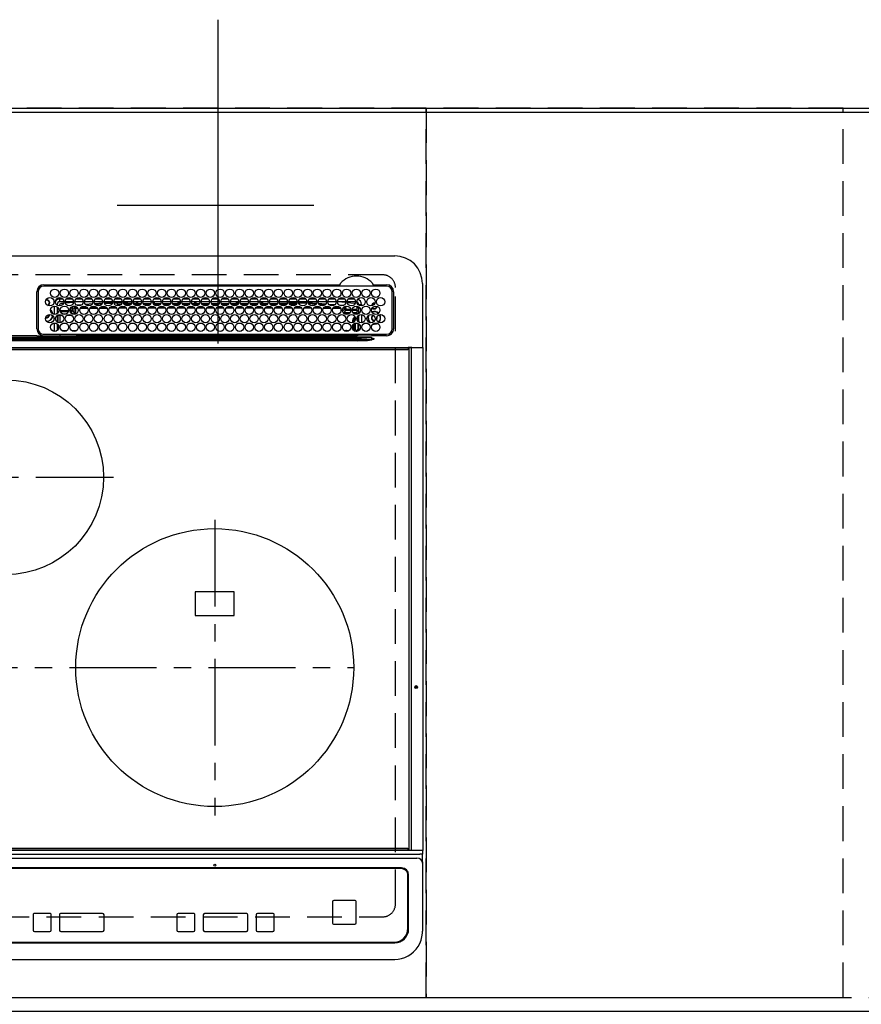
# Model space of a CAD drawing. Extents: x 55896 to 82369, y -25 to 8845.
# Drawn here: x 58156 to 58761, y 6365 to 7074 of the extents above; entities that cross this region are included whole.
import ezdxf

# ---------------------------------------------------------------- set-up
doc = ezdxf.new("R2010")
doc.units = 0
doc.header["$LTSCALE"] = 50
doc.header["$MEASUREMENT"] = 0
for name, pattern in [('CENTER', [2, 1.25, -0.25, 0.25, -0.25]), ('DASHED', [0.75, 0.5, -0.25]), ('HIDDEN', [0.375, 0.25, -0.125])]:
    doc.linetypes.add(name, pattern=pattern)
doc.layers.get('DEFPOINTS').update_dxf_attribs({"color": 146, "linetype": 'CONTINUOUS'})
for name, color, linetype in [('111-壁仕上', 3, 'CONTINUOUS'), ('121-キャビネット（中）', 253, 'HIDDEN'), ('126-甲板', 2, 'CONTINUOUS'), ('150-機器', 8, 'CONTINUOUS')]:
    doc.layers.add(name, color=color, linetype=linetype)

# ---------------------------------------------------------------- blocks, each defined once
blk = doc.blocks.new('HT-F6S_H2')
at = {"layer": '126-甲板', "linetype": 'DASHED'}
for p, q in [((271, 282.65), (-271, 282.65)), ((280, -170.35), (280, 273.65)), ((-271, -179.35), (271, -179.35))]:
    blk.add_line(p, q, dxfattribs=at)
for centre, start, end in [((271, 273.65), 0, 90), ((271, -170.35), 270, 0)]:
    blk.add_arc(centre, 9, start, end, dxfattribs=at)
at = {"layer": '150-機器', "color": 13, "linetype": 'Continuous'}
for p, q in [((-279.5, 296.38), (279.5, 296.38)), ((22, 243.88), (21.98, 270.58)), ((23, 270.58), (23, 243.88)), ((27, 275.6), (239.74, 275.6)), ((273.7, 274.58), (27, 274.58)), ((239.74, 275.6), (239.9, 275.61)), ((264.1, 275.61), (264.18, 275.6)), ((264.18, 275.6), (264.26, 275.6)), ((264.26, 275.6), (273.7, 275.6)), ((277.7, 243.88), (277.7, 270.58)), ((278.72, 270.58), (278.72, 243.88)), ((299.5, 276.38), (299.5, 230.38)), ((28.52, 264.33), (28.6, 264.35)), ((28.6, 264.35), (28.6, 264.47)), ((29.4, 264.98), (29.4, 264.76)), ((29.4, 264.76), (29.4, 264.35)), ((30.75, 263), (31.16, 263)), ((31.16, 263), (31.38, 263)), ((38.6, 263.38), (38.6, 265.38)), ((38.6, 265.38), (40.54, 265.38)), ((41.35, 263.38), (38.6, 263.38)), ((48.35, 263.38), (42.35, 263.38)), ((48.31, 262.84), (42.54, 262.26)), ((43.16, 265.38), (47.54, 265.38)), ((55.35, 263.38), (49.35, 263.38)), ((53.98, 263.38), (49.37, 262.95)), ((50.16, 265.38), (54.54, 265.38)), ((62.35, 263.38), (56.35, 263.38)), ((57.16, 265.38), (61.54, 265.38)), ((69.35, 263.38), (63.35, 263.38)), ((63.63, 262.13), (69.2, 262.59)), ((64.16, 265.38), (68.54, 265.38)), ((76.35, 263.38), (70.35, 263.38)), ((70.47, 262.7), (76.33, 263.06)), ((71.16, 265.38), (75.54, 265.38)), ((83.35, 263.38), (77.35, 263.38)), ((77.4, 263.13), (81.32, 263.38)), ((83.17, 262.49), (77.62, 262.15)), ((78.16, 265.38), (82.54, 265.38)), ((90.35, 263.38), (84.35, 263.38)), ((90.31, 262.94), (84.5, 262.58)), ((85.16, 265.38), (89.54, 265.38)), ((97.35, 263.38), (91.35, 263.38)), ((92.47, 263.08), (91.42, 263.01)), ((92.16, 265.38), (96.54, 265.38)), ((97.31, 263.27), (92.47, 263.08)), ((93.6, 262.15), (93.6, 263.1)), ((94.6, 262.15), (94.6, 263.07)), ((104.35, 263.38), (98.35, 263.38)), ((99.16, 265.38), (103.54, 265.38)), ((111.35, 263.38), (105.35, 263.38)), ((105.4, 263.38), (105.4, 262.78)), ((106.16, 265.38), (110.54, 265.38)), ((106.4, 263.38), (106.4, 262.15)), ((118.35, 263.38), (112.35, 263.38)), ((113.16, 265.38), (117.54, 265.38)), ((125.35, 263.38), (119.35, 263.38)), ((120.16, 265.38), (124.54, 265.38)), ((123.6, 262.15), (123.6, 263.38)), ((124.6, 262.15), (124.6, 263.38)), ((132.35, 263.38), (126.35, 263.38)), ((127.16, 265.38), (131.54, 265.38)), ((139.35, 263.38), (133.35, 263.38)), ((134.16, 265.38), (138.54, 265.38)), ((135.4, 263.38), (135.4, 262.15)), ((136.4, 263.38), (136.4, 262.15)), ((146.35, 263.38), (140.35, 263.38)), ((141.16, 265.38), (145.54, 265.38)), ((153.35, 263.38), (147.35, 263.38)), ((148.16, 265.38), (152.54, 265.38)), ((160.35, 263.38), (154.35, 263.38)), ((154.6, 262.15), (154.6, 263.38)), ((155.16, 265.38), (159.54, 265.38)), ((167.35, 263.38), (161.35, 263.38)), ((162.16, 265.38), (166.54, 265.38)), ((165.4, 263.38), (165.4, 262.15)), ((166.4, 263.38), (166.4, 262.15)), ((174.35, 263.38), (168.35, 263.38)), ((169.16, 265.38), (173.54, 265.38)), ((181.35, 263.38), (175.35, 263.38)), ((176.16, 265.38), (180.54, 265.38)), ((188.35, 263.38), (182.35, 263.38)), ((183.16, 265.38), (187.54, 265.38)), ((183.6, 262.15), (183.6, 263.38)), ((184.6, 262.15), (184.6, 263.38)), ((195.35, 263.38), (189.35, 263.38)), ((190.16, 265.38), (194.54, 265.38)), ((195.32, 263.17), (191.6, 263.38)), ((202.35, 263.38), (196.35, 263.38)), ((202.26, 262.78), (196.41, 263.11)), ((197.16, 265.38), (201.54, 265.38)), ((209.35, 263.38), (203.35, 263.38)), ((209.14, 262.39), (203.47, 262.71)), ((204.16, 265.38), (208.54, 265.38)), ((216.35, 263.38), (210.35, 263.38)), ((210.37, 263.32), (216.03, 263.01)), ((215.98, 262.01), (210.54, 262.31)), ((211.16, 265.38), (215.54, 265.38)), ((216.03, 263.01), (216.32, 262.98)), ((223.35, 263.38), (217.35, 263.38)), ((217.44, 262.89), (223.15, 262.42)), ((218.16, 265.38), (222.54, 265.38)), ((230.35, 263.38), (224.35, 263.38)), ((224.54, 262.31), (229.96, 261.86)), ((225.16, 265.38), (229.54, 265.38)), ((237.35, 263.38), (231.35, 263.38)), ((232.16, 265.38), (236.54, 265.38)), ((237.35, 263.33), (236.82, 263.38)), ((244.35, 263.38), (238.35, 263.38)), ((244.28, 262.67), (238.35, 263.24)), ((239.16, 265.38), (243.54, 265.38)), ((251.35, 263.38), (245.35, 263.38)), ((250.37, 262.05), (245.45, 262.55)), ((246.16, 265.38), (250.54, 265.38)), ((31.16, 262.2), (30.75, 262.2)), ((31.38, 262.2), (31.16, 262.2)), ((34.6, 254.24), (34.6, 260.22)), ((36.6, 261.38), (36.07, 261.38)), ((36.6, 261.38), (36.6, 260.89)), ((36.6, 259.66), (36.6, 254.79)), ((37.07, 259.25), (36.6, 259.25)), ((37.74, 258.02), (36.6, 258.02)), ((37.01, 255.93), (37.56, 255.93)), ((37.01, 255.93), (37.36, 255.59)), ((38.86, 256.97), (44.84, 256.97)), ((44.57, 255.97), (39.13, 255.97)), ((41.09, 262.11), (39.8, 261.98)), ((45.86, 256.97), (46.48, 256.97)), ((46.48, 255.97), (46.13, 255.97)), ((46.48, 256.97), (46.48, 258.84)), ((46.48, 258.84), (47.48, 258.84)), ((46.48, 256.97), (47.48, 256.97)), ((46.48, 256.97), (46.48, 255.97)), ((47.94, 254.51), (46.48, 255.97)), ((47.48, 258.84), (47.48, 256.97)), ((47.48, 256.97), (48.94, 255.51)), ((48.35, 260.19), (48.36, 260.13)), ((48.36, 260.13), (48.37, 260.01)), ((48.37, 260.01), (48.38, 259.92)), ((48.38, 259.92), (48.38, 259.86)), ((48.38, 259.86), (48.39, 259.84)), ((49.97, 259.97), (48.39, 259.84)), ((48.94, 255.51), (48.94, 258.56)), ((49.94, 258.56), (48.94, 258.56)), ((49.94, 255.51), (48.94, 255.51)), ((49.93, 259.56), (50.64, 259.56)), ((49.93, 259.54), (49.93, 259.56)), ((49.94, 259.48), (49.93, 259.54)), ((49.94, 259.39), (49.94, 259.48)), ((49.94, 259.26), (49.94, 259.39)), ((49.94, 259.11), (49.94, 259.26)), ((49.94, 258.94), (49.94, 259.11)), ((49.94, 258.75), (49.94, 258.94)), ((49.94, 258.56), (49.94, 258.75)), ((49.94, 258.56), (49.94, 255.51)), ((51.47, 258.56), (49.94, 258.56)), ((50.51, 261.02), (54.54, 261.36)), ((58.47, 258.57), (53.18, 258.56)), ((54.04, 259.57), (57.62, 259.58)), ((56.99, 261.57), (62.02, 261.99)), ((61.07, 260.91), (58.05, 260.65)), ((65.46, 258.58), (60.19, 258.57)), ((61.06, 259.58), (64.61, 259.58)), ((68.7, 261.55), (64.29, 261.18)), ((72.46, 258.58), (67.19, 258.58)), ((68.07, 259.59), (71.6, 259.59)), ((76.03, 262.05), (70.89, 261.72)), ((79.46, 258.59), (74.2, 258.58)), ((75.08, 259.59), (78.59, 259.6)), ((79.53, 261.65), (82.84, 261.65)), ((86.45, 258.6), (81.2, 258.59)), ((82.09, 259.6), (85.59, 259.6)), ((84.59, 262.15), (90.11, 262.15)), ((84.86, 261.65), (89.84, 261.65)), ((93.45, 258.6), (88.21, 258.6)), ((89.1, 259.6), (92.58, 259.61)), ((91.59, 262.15), (93.6, 262.15)), ((91.86, 261.65), (96.84, 261.65)), ((94.6, 262.15), (93.6, 262.15)), ((94.6, 262.15), (97.11, 262.15)), ((100.44, 258.61), (95.22, 258.61)), ((96.11, 259.61), (99.57, 259.61)), ((98.59, 262.15), (104.11, 262.15)), ((98.86, 261.65), (103.84, 261.65)), ((107.44, 258.62), (102.22, 258.61)), ((103.12, 259.62), (106.56, 259.62)), ((106.4, 262.15), (105.59, 262.15)), ((105.86, 261.65), (110.84, 261.65)), ((106.4, 262.15), (111.11, 262.15)), ((114.44, 258.63), (109.23, 258.62)), ((110.13, 259.62), (113.56, 259.62)), ((112.59, 262.15), (118.11, 262.15)), ((112.86, 261.65), (117.84, 261.65)), ((121.43, 258.63), (116.23, 258.63)), ((117.13, 259.63), (120.55, 259.63)), ((119.59, 262.15), (123.6, 262.15)), ((119.86, 261.65), (124.84, 261.65)), ((128.43, 258.64), (123.24, 258.64)), ((124.6, 262.15), (123.6, 262.15)), ((124.14, 259.63), (127.54, 259.64)), ((124.6, 262.15), (125.11, 262.15)), ((126.59, 262.15), (132.11, 262.15)), ((126.86, 261.65), (131.84, 261.65)), ((135.42, 258.65), (130.24, 258.64)), ((131.15, 259.64), (134.53, 259.64)), ((133.59, 262.15), (135.4, 262.15)), ((133.86, 261.65), (138.84, 261.65)), ((136.4, 262.15), (135.4, 262.15)), ((136.4, 262.15), (139.11, 262.15)), ((142.42, 258.65), (137.25, 258.65)), ((138.16, 259.65), (141.53, 259.65)), ((140.59, 262.15), (146.11, 262.15)), ((140.86, 261.65), (145.84, 261.65)), ((145.4, 258.66), (144.25, 258.66)), ((145.17, 259.65), (145.4, 259.65)), ((145.4, 259.65), (148.53, 259.65)), ((149.42, 258.65), (145.4, 258.66)), ((147.59, 262.15), (153.11, 262.15)), ((147.86, 261.65), (152.84, 261.65)), ((156.42, 258.65), (151.25, 258.65)), ((152.16, 259.64), (155.54, 259.64)), ((154.6, 262.15), (154.59, 262.15)), ((154.6, 262.15), (160.11, 262.15)), ((154.86, 261.65), (159.84, 261.65)), ((163.43, 258.64), (158.24, 258.65)), ((159.15, 259.64), (162.54, 259.64)), ((161.59, 262.15), (165.4, 262.15)), ((161.86, 261.65), (166.84, 261.65)), ((170.43, 258.63), (165.24, 258.64)), ((166.4, 262.15), (165.4, 262.15)), ((166.14, 259.63), (169.55, 259.63)), ((166.4, 262.15), (167.11, 262.15)), ((168.59, 262.15), (174.11, 262.15)), ((168.86, 261.65), (173.84, 261.65)), ((177.44, 258.63), (172.23, 258.63)), ((173.13, 259.62), (176.56, 259.62)), ((175.59, 262.15), (181.11, 262.15)), ((175.86, 261.65), (180.84, 261.65)), ((184.44, 258.62), (179.23, 258.63)), ((180.12, 259.62), (183.57, 259.61)), ((182.59, 262.15), (183.6, 262.15)), ((182.86, 261.65), (187.84, 261.65)), ((184.6, 262.15), (183.6, 262.15)), ((184.6, 262.15), (188.11, 262.15)), ((191.44, 258.61), (186.23, 258.62)), ((187.11, 259.61), (190.58, 259.61)), ((189.59, 262.15), (195.11, 262.15)), ((189.86, 261.65), (194.84, 261.65)), ((198.45, 258.61), (193.22, 258.61)), ((194.1, 259.6), (197.59, 259.6)), ((196.59, 262.15), (202.11, 262.15)), ((196.86, 261.65), (201.84, 261.65)), ((205.45, 258.6), (200.22, 258.61)), ((201.09, 259.6), (204.6, 259.59)), ((203.59, 262.15), (209.11, 262.15)), ((203.86, 261.65), (208.84, 261.65)), ((212.45, 258.59), (207.21, 258.6)), ((208.07, 259.59), (211.6, 259.59)), ((210.86, 261.65), (211.27, 261.65)), ((219.46, 258.59), (214.21, 258.59)), ((215.06, 259.58), (218.61, 259.58)), ((216.02, 262), (215.98, 262.01)), ((222.62, 261.46), (217.8, 261.86)), ((226.46, 258.58), (221.2, 258.59)), ((222.05, 259.58), (225.62, 259.57)), ((229.12, 260.93), (225.19, 261.25)), ((233.46, 258.58), (228.2, 258.58)), ((229.04, 259.57), (232.63, 259.57)), ((231.9, 261.7), (236.51, 261.33)), ((235.14, 260.44), (233.13, 260.6)), ((240.47, 258.56), (235.19, 258.57)), ((236.03, 259.56), (239.64, 259.56)), ((239.42, 261.09), (242.51, 260.83)), ((241.86, 257.5), (241.86, 256.96)), ((241.92, 256.57), (243.32, 257.97)), ((242.49, 260.64), (242.48, 260.55)), ((242.51, 260.83), (242.49, 260.64)), ((242.51, 260.83), (242.79, 260.76)), ((244.32, 256.97), (242.86, 255.51)), ((242.86, 255.51), (247.31, 255.51)), ((242.86, 254.98), (242.86, 255.51)), ((244.32, 258.84), (243.32, 258.84)), ((243.32, 257.97), (243.32, 258.84)), ((244.32, 257.97), (243.32, 257.97)), ((244.32, 258.84), (244.32, 257.97)), ((244.32, 257.97), (244.32, 256.97)), ((244.32, 257.97), (247.76, 257.97)), ((247.84, 256.97), (244.32, 256.97)), ((252.21, 256.97), (248.86, 256.97)), ((248.94, 257.97), (252.16, 257.97)), ((249.39, 255.51), (251.73, 255.51)), ((250.6, 262.01), (250.37, 262.05)), ((250.96, 261.86), (250.6, 262.01)), ((251.73, 255.51), (253.15, 256.93)), ((251.73, 254.51), (251.73, 255.51)), ((252.16, 260.06), (252.16, 257.97)), ((252.21, 260.05), (252.16, 260.06)), ((252.21, 259.53), (252.21, 260.05)), ((252.27, 256.93), (252.21, 256.97)), ((253.6, 259.25), (252.22, 259.25)), ((252.27, 259.02), (252.24, 259.03)), ((252.27, 259.02), (252.27, 256.93)), ((253.6, 259.02), (252.27, 259.02)), ((252.27, 256.93), (253.15, 256.93)), ((253.6, 255.39), (252.73, 254.51)), ((253.6, 261.38), (255.6, 261.38)), ((253.6, 260.89), (253.6, 261.38)), ((253.6, 254.79), (253.6, 259.66)), ((255.6, 261.38), (255.6, 260.34)), ((30.75, 253.75), (30.72, 254.06)), ((36.6, 253.56), (36.6, 248.69)), ((37.44, 253.51), (37.1, 253.85)), ((38.44, 253.51), (37.44, 253.51)), ((37.44, 248.27), (37.44, 253.51)), ((38.44, 253.51), (38.44, 254.13)), ((40.17, 253.51), (38.44, 253.51)), ((38.44, 253.51), (38.44, 248.13)), ((40.57, 254.51), (43.13, 254.51)), ((47.17, 253.51), (43.53, 253.51)), ((47.57, 254.51), (47.94, 254.51)), ((47.94, 254.37), (47.94, 254.51)), ((246.13, 254.51), (243.57, 254.51)), ((249.27, 250.05), (249.77, 250.05)), ((249.27, 248.27), (249.27, 250.05)), ((250.27, 250.05), (249.77, 250.05)), ((249.77, 248.48), (249.77, 250.05)), ((250.27, 250.05), (250.27, 248.82)), ((251.73, 254.51), (250.57, 254.51)), ((251.73, 254.51), (252.73, 254.51)), ((251.73, 254.23), (251.73, 254.51)), ((252.35, 251.06), (252.35, 251.2)), ((252.85, 251.55), (252.38, 251.55)), ((252.9, 249.74), (252.69, 249.74)), ((252.71, 252.55), (252.73, 252.55)), ((252.73, 254.51), (252.73, 254.36)), ((252.73, 252.58), (252.73, 252.55)), ((252.73, 252.55), (252.82, 252.55)), ((252.85, 251.55), (252.85, 250.57)), ((252.87, 250.56), (252.85, 250.57)), ((252.9, 249.56), (252.9, 249.39)), ((253.6, 248.69), (253.6, 253.56)), ((255.6, 254.12), (255.6, 248.14)), ((264.8, 249.65), (264.96, 249.66)), ((266.36, 250.95), (266.42, 251.08)), ((266.42, 251.08), (266.55, 251.75)), ((266.55, 251.75), (266.51, 252.1)), ((34.6, 242.04), (34.6, 248.02)), ((36.6, 247.46), (36.6, 242.59)), ((37.44, 243.51), (37.44, 246.55)), ((40.1, 242.59), (43.6, 242.59)), ((47.1, 242.59), (50.6, 242.59)), ((244.86, 242.03), (244.86, 242.59)), ((244.86, 242.59), (246.6, 242.59)), ((249.27, 243.5), (249.27, 246.55)), ((249.77, 242.87), (249.77, 247.18)), ((250.27, 247.57), (250.27, 242.48)), ((251.24, 243.52), (251.24, 247.96)), ((252.35, 242.52), (252.24, 242.52)), ((252.35, 242.46), (252.35, 242.52)), ((252.85, 242.46), (252.35, 242.46)), ((252.85, 242.53), (252.87, 242.54)), ((252.85, 242.53), (252.85, 242.46)), ((252.85, 242.46), (253.04, 242.27)), ((252.9, 247.84), (252.9, 243.54)), ((253.6, 242.59), (253.6, 247.46)), ((263.84, 247.25), (264.8, 247.15)), ((264.04, 247.42), (264.8, 247.35)), ((264.8, 247.35), (266.04, 247.53)), ((264.8, 247.15), (266.1, 247.34)), ((266.04, 247.53), (266.85, 247.86)), ((266.1, 247.34), (267.09, 247.76)), ((-252.65, 236.24), (252.65, 236.24)), ((252.65, 235.3), (-252.65, 235.3)), ((-242.95, 237.56), (242.95, 237.56)), ((242.95, 236.78), (-242.95, 236.78)), ((21.98, 238.79), (0, 238.79)), ((106.9, 237.68), (0, 237.68)), ((24.72, 238.88), (146.93, 238.88)), ((27, 239.88), (273.7, 239.88)), ((38.43, 239.88), (38.43, 238.88)), ((51.21, 239.66), (50.72, 239.17)), ((50.72, 239.05), (50.72, 239.17)), ((50.72, 239.05), (51.19, 239.05)), ((51.18, 238.88), (51.2, 239.56)), ((51.7, 239.56), (51.68, 238.88)), ((51.7, 239.88), (51.7, 239.56)), ((106.11, 239.56), (51.7, 239.56)), ((106.09, 238.88), (106.11, 239.56)), ((106.11, 239.56), (106.11, 239.76)), ((106.41, 239.76), (106.41, 239.88)), ((106.41, 239.76), (106.41, 239.56)), ((195.79, 239.76), (106.41, 239.76)), ((106.41, 239.25), (106.41, 239.56)), ((106.41, 239.56), (195.79, 239.56)), ((195.79, 239.25), (106.41, 239.25)), ((242.95, 237.68), (106.9, 237.68)), ((146.93, 238.88), (242.95, 238.88)), ((195.79, 239.76), (195.79, 239.88)), ((195.79, 239.56), (195.79, 239.76)), ((195.79, 239.25), (195.79, 239.56)), ((196.09, 239.76), (196.09, 239.56)), ((196.09, 239.56), (196.11, 238.88)), ((250.55, 239.56), (196.09, 239.56)), ((242.95, 237.68), (242.95, 238.88)), ((242.95, 238.88), (244.36, 238.88)), ((244.45, 237.68), (242.95, 237.68)), ((242.95, 237.56), (242.95, 237.68)), ((242.95, 237.56), (242.95, 236.78)), ((244.36, 238.88), (262.32, 238.88)), ((252.65, 236.24), (244.37, 236.73)), ((244.45, 237.68), (244.45, 237.52)), ((252.59, 237.55), (244.45, 237.68)), ((244.45, 237.52), (262.95, 236.41)), ((250.55, 239.56), (250.55, 239.88)), ((250.56, 238.88), (250.55, 239.56)), ((251.05, 239.56), (251.06, 238.88)), ((251.77, 238.88), (251.77, 239.88)), ((251.77, 238.88), (251.77, 239.88)), ((252.64, 239.17), (251.94, 239.88)), ((262.95, 237.38), (252.59, 237.55)), ((252.65, 236.24), (252.65, 235.3)), ((253.2, 239.74), (253.2, 239.88)), ((262.32, 238.88), (262.84, 238.88)), ((262.84, 238.88), (262.84, 239.02)), ((264.45, 238.85), (262.84, 238.88)), ((262.94, 236.18), (264.42, 236.35)), ((262.94, 236.18), (262.95, 236.15)), ((262.95, 236.41), (262.95, 237.38)), ((262.95, 236.15), (262.96, 236.12)), ((262.96, 236.12), (262.96, 236.08)), ((262.96, 236.08), (262.97, 236.05)), ((262.97, 236.05), (262.98, 236.02)), ((262.98, 236.02), (262.99, 235.98)), ((262.99, 235.98), (263, 235.95)), ((263, 235.95), (263.01, 235.92)), ((264.42, 236.35), (263.01, 235.92)), ((264.42, 236.35), (264.45, 236.36)), ((264.45, 236.36), (264.42, 236.35)), ((273.7, 238.85), (264.45, 238.85)), ((264.45, 236.88), (264.45, 236.36)), ((-289.1, 230.38), (289.1, 230.38)), ((289.1, 229.88), (-289.1, 229.88)), ((-288.8, 228.88), (288.8, 228.88)), ((291.81, 230.38), (289.1, 230.38)), ((289.1, 230.38), (289.1, 229.88)), ((289.1, 229.88), (289.1, 229.18)), ((289.9, 230.14), (289.91, 230.19)), ((289.9, 230.08), (289.9, 230.14)), ((291.67, 230.08), (289.9, 230.08)), ((289.9, -131.32), (289.9, 230.08)), ((289.91, 230.19), (289.93, 230.24)), ((289.93, 230.24), (289.94, 230.29)), ((289.94, 230.29), (289.97, 230.33)), ((289.97, 230.33), (289.99, 230.35)), ((289.99, 230.35), (290.02, 230.37)), ((290.02, 230.37), (290.05, 230.38)), ((291.67, 230.14), (291.68, 230.19)), ((291.67, 230.08), (291.67, 230.14)), ((292.17, 230.08), (291.67, 230.08)), ((291.67, -131.32), (291.67, 230.08)), ((291.68, 230.19), (291.69, 230.24)), ((291.69, 230.24), (291.71, 230.29)), ((291.71, 230.29), (291.73, 230.33)), ((291.73, 230.33), (291.76, 230.35)), ((291.76, 230.35), (291.79, 230.37)), ((291.79, 230.37), (291.82, 230.38)), ((291.81, 230.38), (291.82, 230.38)), ((291.82, 230.38), (292.17, 230.38)), ((292.17, 230.08), (292.17, 230.38)), ((292.17, 230.38), (297.9, 230.38)), ((297.9, 230.08), (292.17, 230.08)), ((297.9, 230.08), (297.9, 230.38)), ((297.9, 230.38), (299.6, 230.38)), ((299.9, 230.08), (297.9, 230.08)), ((299.9, -131.32), (299.9, 230.08)), ((164, 54.5), (136, 54.5)), ((136, 54.5), (136, 37.5)), ((164, 37.5), (164, 54.5)), ((136, 37.5), (164, 37.5)), ((-297.5, -134.29), (297.5, -134.29)), ((-289.1, -131.12), (289.1, -131.12)), ((289.1, -131.62), (-289.1, -131.62)), ((288.8, -130.12), (-288.8, -130.12)), ((289.1, -131.12), (289.1, -130.42)), ((289.1, -131.12), (289.1, -131.62)), ((291.81, -131.62), (289.1, -131.62)), ((289.9, -131.38), (289.9, -131.32)), ((289.91, -131.44), (289.9, -131.38)), ((289.93, -131.49), (289.91, -131.44)), ((289.94, -131.53), (289.93, -131.49)), ((289.97, -131.57), (289.94, -131.53)), ((289.99, -131.6), (289.97, -131.57)), ((290.02, -131.62), (289.99, -131.6)), ((290.05, -131.62), (290.02, -131.62)), ((291.67, -131.32), (291.67, -131.38)), ((291.67, -131.38), (291.68, -131.44)), ((291.68, -131.44), (291.69, -131.49)), ((291.69, -131.49), (291.71, -131.53)), ((291.71, -131.53), (291.73, -131.57)), ((291.73, -131.57), (291.76, -131.6)), ((291.76, -131.6), (291.79, -131.62)), ((291.79, -131.62), (291.82, -131.62)), ((291.82, -131.62), (291.81, -131.62)), ((292.17, -131.62), (291.82, -131.62)), ((297.9, -131.62), (292.17, -131.62)), ((299.5, -134.29), (297.5, -134.29)), ((299.6, -131.62), (297.9, -131.62)), ((299.5, -131.62), (299.5, -134.29)), ((299.5, -139.83), (299.5, -134.29)), ((299.86, -131.32), (299.9, -131.32)), ((-295.5, -137.07), (295.5, -137.07)), ((299.5, -139.83), (299.5, -140.76)), ((299.5, -140.76), (299.5, -188.39)), ((284.5, -144.14), (-284.5, -144.14)), ((284, -144.64), (-284, -144.64)), ((284, -144.65), (-284, -144.65)), ((284, -144.64), (284, -144.65)), ((289, -149.64), (289, -149.65)), ((289, -187.64), (289, -149.65)), ((289.5, -188.13), (289.5, -149.14)), ((234.74, -168.65), (234.74, -168.64)), ((234.74, -168.65), (234.74, -183.65)), ((235.74, -167.65), (235.74, -167.64)), ((250.74, -167.64), (235.74, -167.64)), ((250.74, -167.65), (235.74, -167.65)), ((250.74, -167.65), (250.74, -167.64)), ((251.74, -168.65), (251.74, -168.64)), ((251.74, -183.65), (251.74, -168.65)), ((31.34, -176.88), (20.34, -176.88)), ((20.34, -176.9), (20.34, -176.88)), ((31.34, -176.9), (20.34, -176.9)), ((31.34, -176.9), (31.34, -176.88)), ((69.34, -176.88), (39.34, -176.88)), ((39.34, -176.9), (39.34, -176.88)), ((69.34, -176.9), (39.34, -176.9)), ((69.34, -176.9), (69.34, -176.88)), ((134.75, -176.88), (123.75, -176.88)), ((123.75, -176.9), (123.75, -176.88)), ((134.75, -176.9), (123.75, -176.9)), ((134.75, -176.9), (134.75, -176.88)), ((172.75, -176.88), (142.75, -176.88)), ((142.75, -176.9), (142.75, -176.88)), ((172.75, -176.9), (142.75, -176.9)), ((172.75, -176.9), (172.75, -176.88)), ((191.75, -176.88), (180.75, -176.88)), ((180.75, -176.9), (180.75, -176.88)), ((191.75, -176.9), (180.75, -176.9)), ((191.75, -176.9), (191.75, -176.88)), ((19.34, -177.9), (19.34, -177.88)), ((19.34, -177.9), (19.34, -188.89)), ((32.34, -177.9), (32.34, -177.88)), ((32.34, -188.89), (32.34, -177.9)), ((38.34, -177.9), (38.34, -177.88)), ((38.34, -177.9), (38.34, -188.89)), ((70.34, -177.9), (70.34, -177.88)), ((70.34, -188.89), (70.34, -177.9)), ((122.75, -177.9), (122.75, -177.88)), ((122.75, -177.9), (122.75, -188.89)), ((135.75, -177.9), (135.75, -177.88)), ((135.75, -188.89), (135.75, -177.9)), ((141.75, -177.9), (141.75, -177.88)), ((141.75, -177.9), (141.75, -188.89)), ((173.75, -177.9), (173.75, -177.88)), ((173.75, -188.89), (173.75, -177.9)), ((179.75, -177.9), (179.75, -177.88)), ((179.75, -177.9), (179.75, -188.89)), ((192.75, -177.9), (192.75, -177.88)), ((192.75, -188.89), (192.75, -177.9)), ((20.34, -189.89), (31.34, -189.89)), ((39.34, -189.89), (69.34, -189.89)), ((123.75, -189.89), (134.75, -189.89)), ((142.75, -189.89), (172.75, -189.89)), ((180.75, -189.89), (191.75, -189.89)), ((235.74, -184.65), (250.74, -184.65)), ((299.5, -188.39), (299.5, -189.78)), ((-279.5, -198.12), (279.5, -198.12)), ((-279, -197.64), (279, -197.64)), ((-279.5, -210.03), (279.5, -210.03))]:
    blk.add_line(p, q, dxfattribs=at)
at = {"layer": '150-機器', "color": 161, "linetype": 'CENTER'}
for p, q in [((-78.76, 137), (77.2, 137)), ((150, 106.36), (150, -106.36)), ((-254.4, 0), (250, 0))]:
    blk.add_line(p, q, dxfattribs=at)
at = {"layer": '150-機器', "color": 13, "linetype": 'Continuous'}
for points in [[(37.01, 255.93), (36.89, 255.93), (36.77, 255.9), (36.65, 255.87), (36.6, 255.84)], [(47.94, 254.51), (48.06, 254.52), (48.19, 254.54), (48.31, 254.58), (48.42, 254.63), (48.52, 254.7), (48.62, 254.78), (48.71, 254.87), (48.78, 254.97), (48.84, 255.08), (48.89, 255.2), (48.92, 255.32), (48.94, 255.44), (48.94, 255.51)], [(49.53, 254.31), (49.67, 254.51), (49.78, 254.74), (49.86, 254.97), (49.92, 255.22), (49.94, 255.47), (49.94, 255.51)], [(242.26, 255.71), (242.37, 255.64), (242.48, 255.59), (242.6, 255.55), (242.72, 255.52), (242.84, 255.51), (242.86, 255.51)], [(252.16, 257.97), (252.16, 257.85), (252.16, 257.72), (252.16, 257.6), (252.17, 257.49), (252.17, 257.39), (252.17, 257.29), (252.18, 257.2), (252.18, 257.13), (252.19, 257.07), (252.2, 257.02), (252.2, 256.99), (252.21, 256.97), (252.21, 256.97)], [(252.21, 259.53), (252.21, 259.46), (252.21, 259.4), (252.21, 259.34), (252.22, 259.29), (252.22, 259.23), (252.22, 259.18), (252.22, 259.14), (252.23, 259.1), (252.23, 259.07), (252.23, 259.05), (252.23, 259.04), (252.24, 259.03), (252.24, 259.03)], [(253.6, 256.83), (253.49, 256.88), (253.36, 256.91), (253.24, 256.93), (253.15, 256.93)], [(252.85, 250.57), (252.84, 250.57), (252.83, 250.57), (252.81, 250.57), (252.78, 250.57), (252.75, 250.58), (252.7, 250.58), (252.66, 250.58), (252.61, 250.58), (252.55, 250.58), (252.49, 250.58), (252.43, 250.58), (252.37, 250.58), (252.35, 250.58)], [(252.85, 251.55), (252.85, 251.67), (252.85, 251.8), (252.85, 251.92), (252.85, 252.03), (252.84, 252.14), (252.84, 252.23), (252.84, 252.32), (252.83, 252.39), (252.83, 252.45), (252.83, 252.5), (252.82, 252.53), (252.82, 252.55), (252.82, 252.55)], [(252.9, 249.56), (252.9, 249.69), (252.9, 249.81), (252.9, 249.93), (252.9, 250.04), (252.9, 250.15), (252.89, 250.25), (252.89, 250.33), (252.89, 250.41), (252.88, 250.47), (252.88, 250.51), (252.88, 250.54), (252.87, 250.56), (252.87, 250.56)], [(244.86, 242.59), (244.61, 242.57), (244.37, 242.52), (244.13, 242.45), (243.9, 242.34), (243.74, 242.24)], [(251.24, 243.52), (251.25, 243.4), (251.27, 243.27), (251.31, 243.16), (251.36, 243.04), (251.43, 242.94), (251.51, 242.84), (251.6, 242.75), (251.7, 242.68), (251.81, 242.62), (251.92, 242.57), (252.04, 242.54), (252.17, 242.52), (252.24, 242.52)], [(252.11, 242.04), (252.16, 242.07), (252.21, 242.12), (252.25, 242.16), (252.29, 242.22), (252.31, 242.27), (252.33, 242.33), (252.35, 242.39), (252.35, 242.46), (252.35, 242.46)], [(252.35, 242.52), (252.41, 242.52), (252.47, 242.52), (252.53, 242.52), (252.59, 242.52), (252.64, 242.52), (252.69, 242.52), (252.73, 242.52), (252.77, 242.53), (252.8, 242.53), (252.83, 242.53), (252.84, 242.53), (252.85, 242.53), (252.85, 242.53)], [(252.87, 242.54), (252.87, 242.55), (252.88, 242.57), (252.88, 242.61), (252.89, 242.67), (252.89, 242.73), (252.89, 242.81), (252.9, 242.91), (252.9, 243.01), (252.9, 243.12), (252.9, 243.23), (252.9, 243.36), (252.9, 243.48), (252.9, 243.54)], [(50.72, 239.17), (50.71, 239.3), (50.69, 239.42), (50.65, 239.54), (50.6, 239.65), (50.53, 239.76), (50.45, 239.85), (50.43, 239.88)], [(50.71, 238.87), (50.72, 238.99), (50.72, 239.05)], [(244.45, 237.52), (242.95, 237.56)], [(244.37, 236.73), (242.95, 236.78)], [(252.65, 236.24), (255.37, 236.16), (257.75, 236.11), (259.77, 236.1), (261.39, 236.11), (262.59, 236.16), (262.94, 236.18)], [(252.65, 235.3), (255.38, 235.32), (257.78, 235.39), (259.81, 235.5), (261.44, 235.65), (262.65, 235.83), (263.01, 235.92)], [(262.95, 236.41), (264.45, 236.36)], [(279.5, -210.03), (281.99, -209.87), (284.45, -209.4), (286.83, -208.62), (289.09, -207.55), (291.2, -206.2), (293.13, -204.6), (294.85, -202.76), (296.33, -200.72), (297.55, -198.51), (298.48, -196.17), (299.12, -193.72), (299.45, -191.22), (299.5, -189.78)]]:
    blk.add_lwpolyline(points, dxfattribs=at)
for centre, radius in [((34.85, 269.43), 3), ((41.85, 269.43), 3), ((48.85, 269.43), 3), ((55.85, 269.43), 3), ((62.85, 269.43), 3), ((69.85, 269.43), 3), ((76.85, 269.43), 3), ((83.85, 269.43), 3), ((90.85, 269.43), 3), ((97.85, 269.43), 3), ((104.85, 269.43), 3), ((111.85, 269.43), 3), ((118.85, 269.43), 3), ((125.85, 269.43), 3), ((132.85, 269.43), 3), ((139.85, 269.43), 3), ((146.85, 269.43), 3), ((153.85, 269.43), 3), ((160.85, 269.43), 3), ((167.85, 269.43), 3), ((174.85, 269.43), 3), ((181.85, 269.43), 3), ((188.85, 269.43), 3), ((195.85, 269.43), 3), ((202.85, 269.43), 3), ((209.85, 269.43), 3), ((216.85, 269.43), 3), ((223.85, 269.43), 3), ((230.85, 269.43), 3), ((237.85, 269.43), 3), ((244.85, 269.43), 3), ((251.85, 269.43), 3), ((258.85, 269.43), 3), ((265.85, 269.43), 3), ((31.35, 263.33), 3), ((38.35, 263.33), 3), ((45.35, 263.33), 3), ((52.35, 263.33), 3), ((59.35, 263.33), 3), ((66.35, 263.33), 3), ((73.35, 263.33), 3), ((80.35, 263.33), 3), ((87.35, 263.33), 3), ((94.35, 263.33), 3), ((101.35, 263.33), 3), ((108.35, 263.33), 3), ((115.35, 263.33), 3), ((122.35, 263.33), 3), ((129.35, 263.33), 3), ((136.35, 263.33), 3), ((143.35, 263.33), 3), ((150.35, 263.33), 3), ((157.35, 263.33), 3), ((164.35, 263.33), 3), ((171.35, 263.33), 3), ((178.35, 263.33), 3), ((185.35, 263.33), 3), ((192.35, 263.33), 3), ((199.35, 263.33), 3), ((206.35, 263.33), 3), ((213.35, 263.33), 3), ((220.35, 263.33), 3), ((227.35, 263.33), 3), ((234.35, 263.33), 3), ((241.35, 263.33), 3), ((248.35, 263.33), 3), ((255.35, 263.33), 3), ((262.35, 263.33), 3), ((269.35, 263.33), 3), ((34.85, 257.23), 3), ((41.85, 257.23), 3), ((48.85, 257.23), 3), ((55.85, 257.23), 3), ((62.85, 257.23), 3), ((69.85, 257.23), 3), ((76.85, 257.23), 3), ((83.85, 257.23), 3), ((90.85, 257.23), 3), ((97.85, 257.23), 3), ((104.85, 257.23), 3), ((111.85, 257.23), 3), ((118.85, 257.23), 3), ((125.85, 257.23), 3), ((132.85, 257.23), 3), ((139.85, 257.23), 3), ((146.85, 257.23), 3), ((153.85, 257.23), 3), ((160.85, 257.23), 3), ((167.85, 257.23), 3), ((174.85, 257.23), 3), ((181.85, 257.23), 3), ((188.85, 257.23), 3), ((195.85, 257.23), 3), ((202.85, 257.23), 3), ((209.85, 257.23), 3), ((216.85, 257.23), 3), ((223.85, 257.23), 3), ((230.85, 257.23), 3), ((237.85, 257.23), 3), ((244.85, 257.23), 3), ((251.85, 257.23), 3), ((258.85, 257.23), 3), ((265.85, 257.23), 3), ((31.35, 251.13), 3), ((38.35, 251.13), 3), ((45.35, 251.13), 3), ((52.35, 251.13), 3), ((59.35, 251.13), 3), ((66.35, 251.13), 3), ((73.35, 251.13), 3), ((80.35, 251.13), 3), ((87.35, 251.13), 3), ((94.35, 251.13), 3), ((101.35, 251.13), 3), ((108.35, 251.13), 3), ((115.35, 251.13), 3), ((122.35, 251.13), 3), ((129.35, 251.13), 3), ((136.35, 251.13), 3), ((143.35, 251.13), 3), ((150.35, 251.13), 3), ((157.35, 251.13), 3), ((164.35, 251.13), 3), ((171.35, 251.13), 3), ((178.35, 251.13), 3), ((185.35, 251.13), 3), ((192.35, 251.13), 3), ((199.35, 251.13), 3), ((206.35, 251.13), 3), ((213.35, 251.13), 3), ((220.35, 251.13), 3), ((227.35, 251.13), 3), ((234.35, 251.13), 3), ((241.35, 251.13), 3), ((248.35, 251.13), 3), ((255.35, 251.13), 3), ((262.35, 251.13), 3), ((269.35, 251.13), 3), ((34.85, 245.03), 3), ((41.85, 245.03), 3), ((48.85, 245.03), 3), ((55.85, 245.03), 3), ((62.85, 245.03), 3), ((69.85, 245.03), 3), ((76.85, 245.03), 3), ((83.85, 245.03), 3), ((90.85, 245.03), 3), ((97.85, 245.03), 3), ((104.85, 245.03), 3), ((111.85, 245.03), 3), ((118.85, 245.03), 3), ((125.85, 245.03), 3), ((132.85, 245.03), 3), ((139.85, 245.03), 3), ((146.85, 245.03), 3), ((153.85, 245.03), 3), ((160.85, 245.03), 3), ((167.85, 245.03), 3), ((174.85, 245.03), 3), ((181.85, 245.03), 3), ((188.85, 245.03), 3), ((195.85, 245.03), 3), ((202.85, 245.03), 3), ((209.85, 245.03), 3), ((216.85, 245.03), 3), ((223.85, 245.03), 3), ((230.85, 245.03), 3), ((237.85, 245.03), 3), ((244.85, 245.03), 3), ((251.85, 245.03), 3), ((258.85, 245.03), 3), ((265.85, 245.03), 3), ((0, 137), 70), ((150, 0), 100), ((294.9, -14.02), 1.04), ((294.9, -14.02), 0.643), ((294.9, -14.02), 0.0429), ((150, -142.27), 0.742)]:
    blk.add_circle(centre, radius, dxfattribs=at)
for centre, radius, start, end in [((279.5, 276.38), 20, 0, 90), ((239.06, 276.93), 1.57, 302.54421, 356.41062), ((252, 266.38), 15.45, 42.56176, 137.43824), ((264.95, 276.93), 1.58, 183.70298, 237.06538), ((27, 270.58), 5.02, 90, 179.99972), ((27, 270.58), 4, 90, 179.99999), ((273.7, 270.58), 5.02, 0.0002, 90), ((273.7, 270.58), 4, 0, 90), ((29, 262.6), 2.41, 80.45141, 93.21813), ((29, 262.6), 2.2, 10.47567, 79.52431), ((29, 262.6), 1.8, 12.86973, 77.13026), ((29, 262.6), 2.41, 350.45141, 9.54858), ((38.6, 261.38), 4, 90, 143.61069), ((38.6, 261.38), 2, 90, 179.99999), ((251.6, 261.38), 2, 0, 67.92763), ((251.6, 261.38), 4, 0, 70.13722), ((264.8, 260.25), 2.1, 79.72659, 177.32365), ((29, 262.6), 1.8, 288.99221, 347.13026), ((29, 262.6), 2.2, 297.26243, 349.52431), ((29, 253.75), 4.4, 11.87317, 50.0418), ((29, 253.75), 4.6, 9.78629, 51.6701), ((39.88, 260.09), 1.88, 94.17601, 170.84182), ((39.97, 260.06), 1.93, 95.07222, 170.20285), ((46.48, 256.97), 1, 270.08136, 359.91864), ((48.48, 258.84), 1, 95.37036, 179.95964), ((46.66, 250.71), 8.17, 73.81397, 84.24848), ((47.6, 251), 8.87, 74.73263, 84.91319), ((49.94, 258.56), 1, 90.16298, 179.99199), ((244.07, 251.17), 7.71, 95.59946, 103.62556), ((242.33, 258.84), 0.996, 359.96495, 45.88586), ((244.32, 257.97), 1, 180.0843, 269.9157), ((242.56, 258.89), 1.76, 358.5533, 41.87127), ((251.73, 254.51), 1, 0.07991, 89.92009), ((264.8, 260.25), 1.75, 82.36034, 174.68861), ((264.8, 251.75), 4.6, 46.62722, 111.66884), ((264.8, 251.75), 4.4, 46.80357, 111.49249), ((264.8, 260.25), 2.1, 224.0121, 270), ((264.8, 260.25), 1.75, 221.74194, 270), ((264.8, 260.25), 1.75, 270, 356.57044), ((264.8, 260.25), 2.1, 270, 354.29944), ((29, 253.75), 2.1, 253.73906, 9.98464), ((29, 253.75), 1.75, 253.48953, 0), ((29, 253.75), 4.4, 270, 354.59858), ((29, 253.75), 4.6, 271.15934, 352.56436), ((38.44, 253.51), 1, 148.98437, 179.92579), ((251.77, 250.05), 2.5, 106.73511, 180), ((251.77, 250.05), 2, 105.60627, 180), ((251.77, 250.05), 1.5, 106.93062, 180), ((252.32, 252.55), 0.5, 292.64468, 0.01105), ((252.23, 252.55), 0.5, 307.26967, 0.00591), ((264.8, 251.75), 4.6, 157.16515, 231.35586), ((264.8, 251.75), 4.4, 153.10911, 235.4119), ((264.8, 251.75), 2.1, 114.02279, 270), ((264.8, 251.75), 1.75, 107.19377, 281.32724), ((264.8, 251.75), 2.1, 321.01783, 23.39633), ((264.8, 251.75), 4.4, 313.30467, 31.10948), ((264.8, 251.75), 4.6, 314.11168, 30.30247), ((27, 243.88), 5, 180.00011, 270), ((27, 243.88), 4, 179.99999, 270), ((251.85, 242.46), 1, 343.76134, 359.96509), ((273.7, 243.88), 4, 270, 0), ((273.7, 243.88), 5.02, 269.99933, 0.00067), ((21.96, 282.19), 43.4, 270.02938, 273.64011), ((51.7, 239.55), 0.5, 139.10621, 179), ((51.45, 232.41), 7.16, 87.99864, 92.00136), ((106.41, 239.75), 0.3, 154.88687, 179), ((106.26, 235.4), 4.36, 88.02886, 91.97114), ((106.41, 239.55), 0.3, 179, 270), ((106.26, 235.25), 4.31, 88.00416, 91.99584), ((195.94, 235.4), 4.36, 88.02883, 91.97116), ((195.94, 235.25), 4.31, 88.00421, 91.99579), ((195.79, 239.55), 0.3, 270, 1), ((195.79, 239.75), 0.3, 1, 25.11058), ((240.37, 237.98), 4.09, 355.81662, 12.73799), ((235.25, 238), 9.21, 352.08927, 356.96908), ((250.8, 232.41), 7.16, 87.99877, 92.00123), ((250.55, 239.55), 0.5, 1, 40.88972), ((251.6, 240.88), 2, 270, 329.99999), ((250.05, 237.17), 12.92, 355.61757, 356.60304), ((474.41, 867.47), 664.63, 251.4488, 251.58476), ((288.8, 229.18), 0.3, 270, 0), ((299.6, 230.08), 0.3, 0, 90), ((288.8, -130.42), 0.3, 0, 90), ((299.6, -131.32), 0.3, 270, 0), ((295.65, -140.92), 3.86, 2.38258, 92.19877), ((284, -149.64), 5, 0.00972, 90.00988), ((284, -149.65), 5, 0.00971, 90.00984), ((284.5, -149.14), 5, 0.0109, 90.00865), ((235.74, -168.64), 1, 89.99079, 179.98936), ((235.74, -168.65), 1, 89.99109, 179.98927), ((250.74, -168.64), 1, 0.00916, 90.00962), ((250.74, -168.65), 1, 0.00916, 90.00984), ((20.34, -177.88), 1, 89.99011, 179.99015), ((20.34, -177.9), 1, 89.99011, 179.99015), ((31.34, -177.88), 1, 0.0097, 90.00973), ((31.34, -177.9), 1, 0.0097, 90.00972), ((39.34, -177.88), 1, 89.99006, 179.9903), ((39.34, -177.9), 1, 89.99006, 179.9903), ((69.34, -177.88), 1, 0.01012, 90.00973), ((69.34, -177.9), 1, 0.01013, 90.00973), ((123.75, -177.88), 1, 89.99018, 179.98996), ((123.75, -177.9), 1, 89.99027, 179.98987), ((134.75, -177.88), 1, 0.0093, 90.01034), ((134.75, -177.9), 1, 0.00952, 90.01012), ((142.75, -177.88), 1, 89.99109, 179.98927), ((142.75, -177.9), 1, 89.99109, 179.98927), ((172.75, -177.88), 1, 0.00952, 90.01012), ((172.75, -177.9), 1, 0.00952, 90.01012), ((180.75, -177.88), 1, 89.99088, 179.98927), ((180.75, -177.9), 1, 89.99088, 179.98927), ((191.75, -177.88), 1, 0.00903, 90.00975), ((191.75, -177.9), 1, 0.00903, 90.00975), ((235.74, -183.65), 1, 180.00952, 270.01023), ((250.74, -183.65), 1, 269.99098, 359.99013), ((20.34, -188.89), 1, 180.0097, 270.00994), ((31.34, -188.89), 1, 269.99021, 359.99025), ((39.34, -188.89), 1, 180.00958, 270.00995), ((69.34, -188.89), 1, 269.99038, 359.98987), ((123.75, -188.89), 1, 180.01012, 270.00962), ((134.75, -188.89), 1, 269.99099, 359.98927), ((142.75, -188.89), 1, 180.01069, 270.00906), ((172.75, -188.89), 1, 269.98991, 359.99023), ((180.75, -188.89), 1, 180.00987, 270.00987), ((191.75, -188.89), 1, 269.99014, 359.99097), ((279, -187.64), 10, 269.99013, 359.99012), ((279.5, -188.12), 10, 269.9883, 359.99211)]:
    blk.add_arc(centre, radius, start, end, dxfattribs=at)

msp = doc.modelspace()

# ---------------------------------------------------------------- linework, layer by layer
at = {"layer": '111-壁仕上', "ltscale": 2}
msp.add_line((57679.2, 7009.94), (60367.2, 7009.94), dxfattribs=at)
at = {"layer": '121-キャビネット（中）', "ltscale": 2}
msp.add_lwpolyline([(57679.2, 6369.94), (60267.2, 6369.94), (60267.2, 7009.94)], dxfattribs=at)
at = {"layer": '126-甲板'}
msp.add_lwpolyline([(60270.2, 7006.94), (57682.2, 7006.94), (57682.2, 6359.94), (60270.2, 6359.94)], close=True, dxfattribs=at)
at = {"layer": 'DEFPOINTS'}
for p, q in [((58298.2, 7073.63), (58298.2, 6840.53)), ((58367.39, 6939.94), (58225.73, 6939.94))]:
    msp.add_line(p, q, dxfattribs=at)
at = {"layer": 'DEFPOINTS', "linetype": 'DASHED'}
for points in [[(57698.2, 6369.94), (58448.2, 6369.94), (58448.2, 7009.94), (57698.2, 7009.94)], [(58448.2, 6369.94), (58748.2, 6369.94), (58748.2, 7009.94), (58448.2, 7009.94)]]:
    msp.add_lwpolyline(points, close=True, dxfattribs=at)

# ---------------------------------------------------------------- block references
at = {"layer": '150-機器'}
msp.add_blockref('HT-F6S_H2', (58146, 6607.29), dxfattribs=at)

doc.saveas('drawing.dxf')
